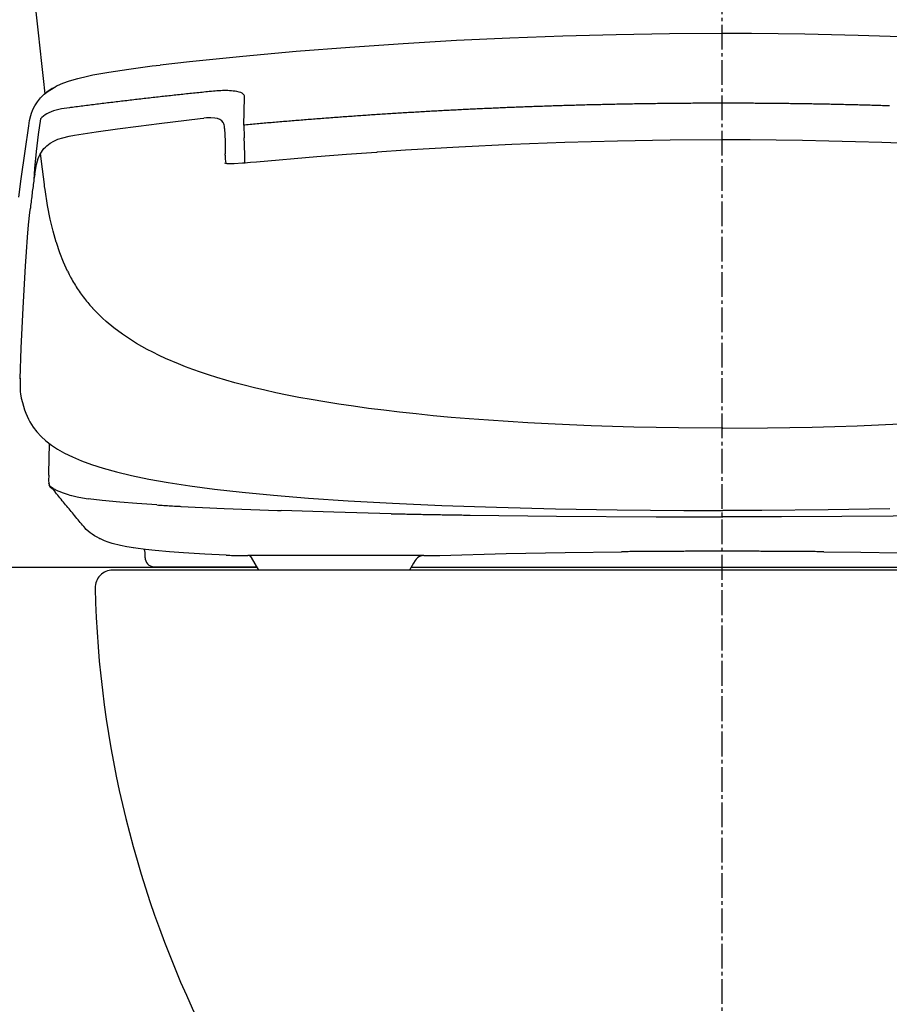
# Model space of a CAD drawing. Extents: x 0 to 1999, y 11 to 2839.
# Drawn here: x 1409 to 1655, y 794 to 1073 of the extents above; entities that cross this region are included whole.
import ezdxf

# ---------------------------------------------------------------- set-up
doc = ezdxf.new("R2010")
doc.units = 0
doc.linetypes.add('EXLTYPE3', pattern=[10, 7, -1, 1, -1])
doc.layers.add('便器', color=7, linetype='CONTINUOUS')
doc.layers.add('便座', color=7, linetype='CONTINUOUS')

msp = doc.modelspace()

# ---------------------------------------------------------------- linework, layer by layer
at = {"layer": '便器', "color": 6, "linetype": 'EXLTYPE3'}
msp.add_line((1608, 494.291), (1608, 1449), dxfattribs=at)
at = {"layer": '便器', "color": 2, "linetype": 'CONTINUOUS'}
msp.add_line((1780.452, 917), (1435.5, 917), dxfattribs=at)
for centre, radius, start, end in [((3900.499, 1331.909), 2500, 180.081433, 186.434596), ((1435.5, 912), 5, 90, 181.30628), ((1730.423, 918.725), 300, 181.30628, 231.33657), ((1730.423, 918.725), 300, 181.30628, 231.33657)]:
    msp.add_arc(centre, radius, start, end, dxfattribs=at)
at = {"layer": '便座', "color": 6, "linetype": 'CONTINUOUS'}
for p, q in [((1399.64, 917.783), (1476.36, 917.783)), ((1519.975, 917.783), (1696.37, 917.783))]:
    msp.add_line(p, q, dxfattribs=at)
at = {"layer": '便座', "color": 6, "linetype": 'CONTINUOUS', "flags": 128}
for points in [[(1608.173, 1068.807), (1593.102, 1068.729), (1578.031, 1068.49), (1562.947, 1068.087), (1547.862, 1067.53), (1532.77, 1066.81), (1517.671, 1065.928), (1502.565, 1064.884), (1487.459, 1063.685), (1472.339, 1062.323), (1457.219, 1060.799), (1448.95, 1059.896)], [(1767.396, 1059.896), (1752.268, 1061.505), (1737.148, 1062.958), (1722.028, 1064.249), (1706.915, 1065.378), (1691.809, 1066.345), (1676.703, 1067.156), (1661.612, 1067.805), (1646.52, 1068.292), (1631.442, 1068.617), (1616.364, 1068.786), (1608.173, 1068.807)], [(1429.865, 1057.081), (1434.394, 1057.899), (1440.025, 1058.767), (1446.636, 1059.628), (1448.943, 1059.896)], [(1419.811, 1054.061), (1421.398, 1054.766), (1423.289, 1055.451), (1425.582, 1056.114), (1428.376, 1056.777), (1429.865, 1057.081)], [(1411.697, 1042.716), (1411.958, 1044.169), (1412.304, 1045.608), (1412.529, 1046.314), (1412.79, 1047.005), (1413.094, 1047.683), (1413.432, 1048.339), (1414.18, 1049.51), (1415.069, 1050.604), (1416.092, 1051.613), (1417.257, 1052.544), (1418.583, 1053.398), (1419.804, 1054.061)], [(1418.788, 1053.475), (1418.35, 1053.228), (1417.941, 1052.988)], [(1418.788, 1053.475), (1418.865, 1053.518)], [(1418.865, 1053.518), (1419.154, 1053.666)], [(1417.941, 1052.988), (1416.939, 1052.304), (1416.128, 1051.613)], [(1462.807, 1052.375), (1462.306, 1052.325), (1461.812, 1052.276), (1461.311, 1052.219), (1460.818, 1052.17), (1460.317, 1052.121), (1459.823, 1052.071), (1459.322, 1052.015), (1458.828, 1051.965), (1458.327, 1051.916), (1457.833, 1051.86), (1457.339, 1051.81), (1456.838, 1051.754), (1456.344, 1051.704), (1455.843, 1051.648), (1455.349, 1051.599), (1454.848, 1051.542), (1454.355, 1051.493), (1453.854, 1051.436), (1453.36, 1051.38), (1452.859, 1051.33), (1452.365, 1051.274), (1451.864, 1051.218), (1451.37, 1051.168), (1450.876, 1051.112), (1450.375, 1051.055), (1449.881, 1051.006), (1449.38, 1050.949), (1448.887, 1050.893), (1448.386, 1050.837), (1447.892, 1050.78), (1447.398, 1050.724), (1446.897, 1050.667), (1446.403, 1050.611), (1445.902, 1050.554), (1445.408, 1050.498), (1444.907, 1050.441), (1444.413, 1050.385), (1443.919, 1050.329), (1443.419, 1050.272), (1442.925, 1050.216), (1442.424, 1050.159), (1441.93, 1050.103), (1441.436, 1050.039), (1440.935, 1049.983), (1440.441, 1049.926), (1439.947, 1049.87), (1439.446, 1049.806), (1438.952, 1049.75), (1438.451, 1049.694), (1437.958, 1049.63), (1437.464, 1049.574), (1436.963, 1049.517), (1436.469, 1049.454), (1435.975, 1049.397), (1435.474, 1049.334), (1434.98, 1049.277), (1434.479, 1049.214), (1433.985, 1049.157), (1433.491, 1049.094), (1432.99, 1049.03), (1432.497, 1048.974), (1432.003, 1048.91), (1431.502, 1048.854), (1431.008, 1048.79), (1430.514, 1048.727), (1430.013, 1048.663), (1429.519, 1048.607), (1429.025, 1048.543), (1428.531, 1048.48), (1428.03, 1048.416), (1427.536, 1048.353), (1427.043, 1048.289), (1426.542, 1048.226), (1426.048, 1048.162), (1425.554, 1048.099), (1425.053, 1048.035), (1424.559, 1047.972), (1424.065, 1047.908), (1423.571, 1047.845), (1423.296, 1047.81)], [(1464.98, 1052.572), (1464.479, 1052.53), (1463.985, 1052.488), (1463.484, 1052.445), (1462.991, 1052.396), (1462.807, 1052.375)], [(1464.98, 1052.572), (1464.479, 1052.53), (1463.985, 1052.488), (1463.484, 1052.445), (1462.991, 1052.396), (1462.807, 1052.375)], [(1467.097, 1052.664), (1466.603, 1052.65), (1466.102, 1052.636), (1465.601, 1052.615), (1465.1, 1052.579), (1464.98, 1052.572)], [(1467.097, 1052.664), (1466.603, 1052.65), (1466.102, 1052.636), (1465.601, 1052.615), (1465.1, 1052.579), (1464.98, 1052.572)], [(1468.099, 1052.65), (1467.598, 1052.664), (1467.097, 1052.664)], [(1468.099, 1052.65), (1467.598, 1052.664), (1467.097, 1052.664)], [(1469.023, 1052.607), (1468.529, 1052.636), (1468.099, 1052.65)], [(1469.023, 1052.607), (1468.529, 1052.636), (1468.099, 1052.65)], [(1470.604, 1052.403), (1470.11, 1052.488), (1469.616, 1052.551), (1469.122, 1052.6), (1469.023, 1052.607)], [(1470.604, 1052.403), (1470.11, 1052.488), (1469.616, 1052.551), (1469.122, 1052.6), (1469.023, 1052.607)], [(1471.747, 1052.092), (1471.239, 1052.255), (1470.604, 1052.403)], [(1471.747, 1052.092), (1471.239, 1052.255), (1470.604, 1052.403)], [(1472.445, 1051.69), (1472.156, 1051.895), (1471.747, 1052.092)], [(1472.445, 1051.69), (1472.156, 1051.895), (1471.747, 1052.092)], [(1472.791, 1050.738), (1472.748, 1051.225), (1472.678, 1051.408), (1472.445, 1051.69)], [(1472.791, 1050.738), (1472.748, 1051.225), (1472.678, 1051.408), (1472.445, 1051.69)], [(1472.636, 1042.899), (1472.791, 1050.738)], [(1472.636, 1042.899), (1472.791, 1050.738)], [(1423.296, 1047.81), (1420.947, 1047.471), (1419.811, 1047.231), (1418.717, 1046.914), (1418.061, 1046.674), (1417.433, 1046.399), (1416.876, 1046.109), (1416.346, 1045.785), (1415.874, 1045.439), (1415.422, 1045.065), (1415.049, 1044.71)], [(1608.173, 1049.087), (1607.672, 1049.087), (1607.171, 1049.087), (1606.67, 1049.087), (1606.176, 1049.087), (1605.675, 1049.087), (1605.174, 1049.087), (1604.673, 1049.087), (1604.172, 1049.087), (1603.671, 1049.08), (1603.17, 1049.08), (1602.669, 1049.08), (1602.176, 1049.08), (1601.675, 1049.073), (1601.174, 1049.073), (1600.673, 1049.073), (1600.172, 1049.066), (1599.671, 1049.066), (1599.17, 1049.059), (1598.676, 1049.059), (1598.175, 1049.059), (1597.674, 1049.051), (1597.173, 1049.051), (1596.672, 1049.044), (1596.171, 1049.037), (1595.67, 1049.037), (1595.176, 1049.03), (1594.676, 1049.03), (1594.175, 1049.023), (1593.674, 1049.016), (1593.173, 1049.016), (1592.672, 1049.009), (1592.171, 1049.002), (1591.67, 1048.995), (1591.176, 1048.988), (1590.675, 1048.988), (1590.174, 1048.981), (1589.673, 1048.974), (1589.172, 1048.967), (1588.671, 1048.96), (1588.17, 1048.953), (1587.676, 1048.946), (1587.175, 1048.939), (1586.675, 1048.932), (1586.174, 1048.924), (1585.673, 1048.917), (1585.172, 1048.91), (1584.671, 1048.903), (1584.177, 1048.896), (1583.676, 1048.889), (1583.175, 1048.875), (1582.674, 1048.868), (1582.173, 1048.861), (1581.672, 1048.854), (1581.171, 1048.84), (1580.677, 1048.833), (1580.176, 1048.826), (1579.675, 1048.819), (1579.174, 1048.805), (1578.673, 1048.797), (1578.173, 1048.783), (1577.679, 1048.776), (1577.178, 1048.762), (1576.677, 1048.755), (1576.176, 1048.741), (1575.675, 1048.734), (1575.174, 1048.72), (1574.673, 1048.713), (1574.179, 1048.699), (1573.678, 1048.685), (1573.177, 1048.678), (1572.676, 1048.663), (1572.175, 1048.649), (1571.674, 1048.642), (1571.173, 1048.628), (1570.68, 1048.614), (1570.179, 1048.6), (1569.678, 1048.593), (1569.177, 1048.579), (1568.676, 1048.565), (1568.175, 1048.551), (1567.681, 1048.536), (1567.18, 1048.522), (1566.679, 1048.508), (1566.178, 1048.494), (1565.677, 1048.48), (1565.176, 1048.466), (1564.682, 1048.452), (1564.181, 1048.438), (1563.68, 1048.424), (1563.18, 1048.409), (1562.679, 1048.395), (1562.178, 1048.374), (1561.684, 1048.36), (1561.183, 1048.346), (1560.682, 1048.332), (1560.181, 1048.311), (1559.68, 1048.297), (1559.179, 1048.282), (1558.685, 1048.261), (1558.184, 1048.247), (1557.683, 1048.233), (1557.182, 1048.212), (1556.681, 1048.198), (1556.18, 1048.177), (1555.687, 1048.162), (1555.186, 1048.141), (1554.685, 1048.127), (1554.184, 1048.106), (1553.683, 1048.092), (1553.189, 1048.071), (1552.688, 1048.05), (1552.187, 1048.035), (1551.686, 1048.014), (1551.185, 1047.993), (1550.684, 1047.979), (1550.19, 1047.958), (1549.689, 1047.937), (1549.188, 1047.916), (1548.687, 1047.894), (1548.186, 1047.88), (1547.693, 1047.859), (1547.192, 1047.838), (1546.691, 1047.817), (1546.19, 1047.796), (1545.689, 1047.774), (1545.195, 1047.753), (1544.694, 1047.732), (1544.193, 1047.711), (1543.692, 1047.69), (1543.191, 1047.669), (1542.697, 1047.647), (1542.196, 1047.626), (1541.695, 1047.598), (1541.194, 1047.577), (1540.693, 1047.556), (1540.2, 1047.535), (1539.699, 1047.513), (1539.198, 1047.485), (1538.697, 1047.464), (1538.196, 1047.443), (1537.702, 1047.415), (1537.201, 1047.393), (1536.7, 1047.372), (1536.199, 1047.344), (1535.698, 1047.323), (1535.204, 1047.295), (1534.703, 1047.273), (1534.202, 1047.245), (1533.701, 1047.224), (1533.208, 1047.196), (1532.707, 1047.175), (1532.206, 1047.146), (1531.705, 1047.118), (1531.211, 1047.097), (1530.71, 1047.069), (1530.209, 1047.041), (1529.708, 1047.019), (1529.207, 1046.991), (1528.713, 1046.963), (1528.212, 1046.935), (1527.711, 1046.907), (1527.21, 1046.885), (1526.716, 1046.857), (1526.215, 1046.829), (1525.715, 1046.801), (1525.214, 1046.773), (1524.72, 1046.744), (1524.219, 1046.716), (1523.718, 1046.688), (1523.217, 1046.66), (1522.723, 1046.631), (1522.222, 1046.603), (1521.721, 1046.575), (1521.22, 1046.547), (1520.726, 1046.511), (1520.225, 1046.483), (1519.724, 1046.455), (1519.223, 1046.427), (1518.73, 1046.399), (1518.229, 1046.363), (1517.728, 1046.335), (1517.227, 1046.307), (1516.733, 1046.272), (1516.232, 1046.243), (1515.731, 1046.215), (1515.237, 1046.18), (1514.736, 1046.152), (1514.235, 1046.116), (1513.734, 1046.088), (1513.24, 1046.053), (1512.739, 1046.025), (1512.238, 1045.989), (1511.737, 1045.961), (1511.244, 1045.926), (1510.743, 1045.891), (1510.242, 1045.862), (1509.748, 1045.827), (1509.247, 1045.792), (1508.746, 1045.764), (1508.245, 1045.728), (1507.751, 1045.693), (1507.25, 1045.658), (1506.749, 1045.622), (1506.255, 1045.594), (1505.754, 1045.559), (1505.253, 1045.524), (1504.759, 1045.488), (1504.259, 1045.453), (1503.758, 1045.418), (1503.264, 1045.383), (1502.763, 1045.347), (1502.262, 1045.312), (1501.761, 1045.277), (1501.267, 1045.241), (1500.766, 1045.206), (1500.265, 1045.171), (1499.771, 1045.129), (1499.27, 1045.093), (1498.769, 1045.058), (1498.275, 1045.023), (1497.775, 1044.987), (1497.274, 1044.945), (1496.78, 1044.91), (1496.279, 1044.875), (1495.778, 1044.832), (1495.284, 1044.797), (1494.783, 1044.762), (1494.282, 1044.719), (1493.788, 1044.684), (1493.287, 1044.642), (1492.786, 1044.606), (1492.292, 1044.564), (1491.791, 1044.529), (1491.29, 1044.487), (1490.797, 1044.451), (1490.296, 1044.409), (1489.802, 1044.367), (1489.301, 1044.331), (1488.8, 1044.289), (1488.306, 1044.247), (1487.805, 1044.211), (1487.304, 1044.169), (1486.81, 1044.127), (1486.309, 1044.084), (1485.808, 1044.049), (1485.314, 1044.007), (1484.814, 1043.964), (1484.32, 1043.922), (1483.819, 1043.88), (1483.318, 1043.837), (1482.824, 1043.795), (1482.323, 1043.753), (1481.822, 1043.71), (1481.328, 1043.668), (1480.827, 1043.626), (1480.333, 1043.583), (1479.832, 1043.541), (1479.331, 1043.499), (1478.837, 1043.456), (1478.336, 1043.407), (1477.843, 1043.365), (1477.342, 1043.322), (1476.848, 1043.28), (1476.347, 1043.238), (1475.846, 1043.188), (1475.352, 1043.146), (1474.851, 1043.104), (1474.357, 1043.054), (1473.856, 1043.012), (1473.355, 1042.963), (1472.861, 1042.92), (1472.636, 1042.899)], [(1608.173, 1049.087), (1607.672, 1049.087), (1607.171, 1049.087), (1606.67, 1049.087), (1606.176, 1049.087), (1605.675, 1049.087), (1605.174, 1049.087), (1604.673, 1049.087), (1604.172, 1049.087), (1603.671, 1049.08), (1603.17, 1049.08), (1602.669, 1049.08), (1602.176, 1049.08), (1601.675, 1049.073), (1601.174, 1049.073), (1600.673, 1049.073), (1600.172, 1049.066), (1599.671, 1049.066), (1599.17, 1049.059), (1598.676, 1049.059), (1598.175, 1049.059), (1597.674, 1049.051), (1597.173, 1049.051), (1596.672, 1049.044), (1596.171, 1049.037), (1595.67, 1049.037), (1595.176, 1049.03), (1594.676, 1049.03), (1594.175, 1049.023), (1593.674, 1049.016), (1593.173, 1049.016), (1592.672, 1049.009), (1592.171, 1049.002), (1591.67, 1048.995), (1591.176, 1048.988), (1590.675, 1048.988), (1590.174, 1048.981), (1589.673, 1048.974), (1589.172, 1048.967), (1588.671, 1048.96), (1588.17, 1048.953), (1587.676, 1048.946), (1587.175, 1048.939), (1586.675, 1048.932), (1586.174, 1048.924), (1585.673, 1048.917), (1585.172, 1048.91), (1584.671, 1048.903), (1584.177, 1048.896), (1583.676, 1048.889), (1583.175, 1048.875), (1582.674, 1048.868), (1582.173, 1048.861), (1581.672, 1048.854), (1581.171, 1048.84), (1580.677, 1048.833), (1580.176, 1048.826), (1579.675, 1048.819), (1579.174, 1048.805), (1578.673, 1048.797), (1578.173, 1048.783), (1577.679, 1048.776), (1577.178, 1048.762), (1576.677, 1048.755), (1576.176, 1048.741), (1575.675, 1048.734), (1575.174, 1048.72), (1574.673, 1048.713), (1574.179, 1048.699), (1573.678, 1048.685), (1573.177, 1048.678), (1572.676, 1048.663), (1572.175, 1048.649), (1571.674, 1048.642), (1571.173, 1048.628), (1570.68, 1048.614), (1570.179, 1048.6), (1569.678, 1048.593), (1569.177, 1048.579), (1568.676, 1048.565), (1568.175, 1048.551), (1567.681, 1048.536), (1567.18, 1048.522), (1566.679, 1048.508), (1566.178, 1048.494), (1565.677, 1048.48), (1565.176, 1048.466), (1564.682, 1048.452), (1564.181, 1048.438), (1563.68, 1048.424), (1563.18, 1048.409), (1562.679, 1048.395), (1562.178, 1048.374), (1561.684, 1048.36), (1561.183, 1048.346), (1560.682, 1048.332), (1560.181, 1048.311), (1559.68, 1048.297), (1559.179, 1048.282), (1558.685, 1048.261), (1558.184, 1048.247), (1557.683, 1048.233), (1557.182, 1048.212), (1556.681, 1048.198), (1556.18, 1048.177), (1555.687, 1048.162), (1555.186, 1048.141), (1554.685, 1048.127), (1554.184, 1048.106), (1553.683, 1048.092), (1553.189, 1048.071), (1552.688, 1048.05), (1552.187, 1048.035), (1551.686, 1048.014), (1551.185, 1047.993), (1550.684, 1047.979), (1550.19, 1047.958), (1549.689, 1047.937), (1549.188, 1047.916), (1548.687, 1047.894), (1548.186, 1047.88), (1547.693, 1047.859), (1547.192, 1047.838), (1546.691, 1047.817), (1546.19, 1047.796), (1545.689, 1047.774), (1545.195, 1047.753), (1544.694, 1047.732), (1544.193, 1047.711), (1543.692, 1047.69), (1543.191, 1047.669), (1542.697, 1047.647), (1542.196, 1047.626), (1541.695, 1047.598), (1541.194, 1047.577), (1540.693, 1047.556), (1540.2, 1047.535), (1539.699, 1047.513), (1539.198, 1047.485), (1538.697, 1047.464), (1538.196, 1047.443), (1537.702, 1047.415), (1537.201, 1047.393), (1536.7, 1047.372), (1536.199, 1047.344), (1535.698, 1047.323), (1535.204, 1047.295), (1534.703, 1047.273), (1534.202, 1047.245), (1533.701, 1047.224), (1533.208, 1047.196), (1532.707, 1047.175), (1532.206, 1047.146), (1531.705, 1047.118), (1531.211, 1047.097), (1530.71, 1047.069), (1530.209, 1047.041), (1529.708, 1047.019), (1529.207, 1046.991), (1528.713, 1046.963), (1528.212, 1046.935), (1527.711, 1046.907), (1527.21, 1046.885), (1526.716, 1046.857), (1526.215, 1046.829), (1525.715, 1046.801), (1525.214, 1046.773), (1524.72, 1046.744), (1524.219, 1046.716), (1523.718, 1046.688), (1523.217, 1046.66), (1522.723, 1046.631), (1522.222, 1046.603), (1521.721, 1046.575), (1521.22, 1046.547), (1520.726, 1046.511), (1520.225, 1046.483), (1519.724, 1046.455), (1519.223, 1046.427), (1518.73, 1046.399), (1518.229, 1046.363), (1517.728, 1046.335), (1517.227, 1046.307), (1516.733, 1046.272), (1516.232, 1046.243), (1515.731, 1046.215), (1515.237, 1046.18), (1514.736, 1046.152), (1514.235, 1046.116), (1513.734, 1046.088), (1513.24, 1046.053), (1512.739, 1046.025), (1512.238, 1045.989), (1511.737, 1045.961), (1511.244, 1045.926), (1510.743, 1045.891), (1510.242, 1045.862), (1509.748, 1045.827), (1509.247, 1045.792), (1508.746, 1045.764), (1508.245, 1045.728), (1507.751, 1045.693), (1507.25, 1045.658), (1506.749, 1045.622), (1506.255, 1045.594), (1505.754, 1045.559), (1505.253, 1045.524), (1504.759, 1045.488), (1504.259, 1045.453), (1503.758, 1045.418), (1503.264, 1045.383), (1502.763, 1045.347), (1502.262, 1045.312), (1501.761, 1045.277), (1501.267, 1045.241), (1500.766, 1045.206), (1500.265, 1045.171), (1499.771, 1045.129), (1499.27, 1045.093), (1498.769, 1045.058), (1498.275, 1045.023), (1497.775, 1044.987), (1497.274, 1044.945), (1496.78, 1044.91), (1496.279, 1044.875), (1495.778, 1044.832), (1495.284, 1044.797), (1494.783, 1044.762), (1494.282, 1044.719), (1493.788, 1044.684), (1493.287, 1044.642), (1492.786, 1044.606), (1492.292, 1044.564), (1491.791, 1044.529), (1491.29, 1044.487), (1490.797, 1044.451), (1490.296, 1044.409), (1489.802, 1044.367), (1489.301, 1044.331), (1488.8, 1044.289), (1488.306, 1044.247), (1487.805, 1044.211), (1487.304, 1044.169), (1486.81, 1044.127), (1486.309, 1044.084), (1485.808, 1044.049), (1485.314, 1044.007), (1484.814, 1043.964), (1484.32, 1043.922), (1483.819, 1043.88), (1483.318, 1043.837), (1482.824, 1043.795), (1482.323, 1043.753), (1481.822, 1043.71), (1481.328, 1043.668), (1480.827, 1043.626), (1480.333, 1043.583), (1479.832, 1043.541), (1479.331, 1043.499), (1478.837, 1043.456), (1478.336, 1043.407), (1477.843, 1043.365), (1477.342, 1043.322), (1476.848, 1043.28), (1476.347, 1043.238), (1475.846, 1043.188), (1475.352, 1043.146), (1474.851, 1043.104), (1474.357, 1043.054), (1473.856, 1043.012), (1473.355, 1042.963), (1472.861, 1042.92), (1472.636, 1042.899)], [(1655.389, 1048.339), (1654.888, 1048.353), (1654.394, 1048.367), (1653.893, 1048.388), (1653.392, 1048.402), (1652.891, 1048.416), (1652.39, 1048.431), (1651.889, 1048.445), (1651.395, 1048.459), (1650.894, 1048.473), (1650.393, 1048.487), (1649.892, 1048.501), (1649.391, 1048.515), (1648.89, 1048.529), (1648.397, 1048.543), (1647.896, 1048.558), (1647.395, 1048.572), (1646.894, 1048.586), (1646.393, 1048.6), (1645.892, 1048.607), (1645.391, 1048.621), (1644.897, 1048.635), (1644.396, 1048.649), (1643.895, 1048.656), (1643.394, 1048.67), (1642.893, 1048.685), (1642.392, 1048.692), (1641.898, 1048.706), (1641.397, 1048.72), (1640.896, 1048.727), (1640.396, 1048.741), (1639.895, 1048.748), (1639.394, 1048.762), (1638.893, 1048.769), (1638.399, 1048.783), (1637.898, 1048.79), (1637.397, 1048.797), (1636.896, 1048.812), (1636.395, 1048.819), (1635.894, 1048.833), (1635.4, 1048.84), (1634.899, 1048.847), (1634.398, 1048.854), (1633.897, 1048.868), (1633.396, 1048.875), (1632.896, 1048.882), (1632.395, 1048.889), (1631.901, 1048.896), (1631.4, 1048.91), (1630.899, 1048.917), (1630.398, 1048.924), (1629.897, 1048.932), (1629.396, 1048.939), (1628.895, 1048.946), (1628.401, 1048.953), (1627.9, 1048.96), (1627.399, 1048.967), (1626.898, 1048.974), (1626.397, 1048.974), (1625.896, 1048.981), (1625.395, 1048.988), (1624.894, 1048.995), (1624.401, 1049.002), (1623.9, 1049.002), (1623.399, 1049.009), (1622.898, 1049.016), (1622.397, 1049.023), (1621.896, 1049.023), (1621.395, 1049.03), (1620.901, 1049.037), (1620.4, 1049.037), (1619.899, 1049.044), (1619.398, 1049.044), (1618.897, 1049.051), (1618.396, 1049.051), (1617.895, 1049.059), (1617.401, 1049.059), (1616.901, 1049.066), (1616.4, 1049.066), (1615.899, 1049.066), (1615.398, 1049.073), (1614.897, 1049.073), (1614.396, 1049.073), (1613.895, 1049.08), (1613.401, 1049.08), (1612.9, 1049.08), (1612.399, 1049.08), (1611.898, 1049.087), (1611.397, 1049.087), (1610.896, 1049.087), (1610.395, 1049.087), (1609.901, 1049.087), (1609.4, 1049.087), (1608.9, 1049.087), (1608.399, 1049.087), (1608.173, 1049.087)], [(1655.389, 1048.339), (1654.888, 1048.353), (1654.394, 1048.367), (1653.893, 1048.388), (1653.392, 1048.402), (1652.891, 1048.416), (1652.39, 1048.431), (1651.889, 1048.445), (1651.395, 1048.459), (1650.894, 1048.473), (1650.393, 1048.487), (1649.892, 1048.501), (1649.391, 1048.515), (1648.89, 1048.529), (1648.397, 1048.543), (1647.896, 1048.558), (1647.395, 1048.572), (1646.894, 1048.586), (1646.393, 1048.6), (1645.892, 1048.607), (1645.391, 1048.621), (1644.897, 1048.635), (1644.396, 1048.649), (1643.895, 1048.656), (1643.394, 1048.67), (1642.893, 1048.685), (1642.392, 1048.692), (1641.898, 1048.706), (1641.397, 1048.72), (1640.896, 1048.727), (1640.396, 1048.741), (1639.895, 1048.748), (1639.394, 1048.762), (1638.893, 1048.769), (1638.399, 1048.783), (1637.898, 1048.79), (1637.397, 1048.797), (1636.896, 1048.812), (1636.395, 1048.819), (1635.894, 1048.833), (1635.4, 1048.84), (1634.899, 1048.847), (1634.398, 1048.854), (1633.897, 1048.868), (1633.396, 1048.875), (1632.896, 1048.882), (1632.395, 1048.889), (1631.901, 1048.896), (1631.4, 1048.91), (1630.899, 1048.917), (1630.398, 1048.924), (1629.897, 1048.932), (1629.396, 1048.939), (1628.895, 1048.946), (1628.401, 1048.953), (1627.9, 1048.96), (1627.399, 1048.967), (1626.898, 1048.974), (1626.397, 1048.974), (1625.896, 1048.981), (1625.395, 1048.988), (1624.894, 1048.995), (1624.401, 1049.002), (1623.9, 1049.002), (1623.399, 1049.009), (1622.898, 1049.016), (1622.397, 1049.023), (1621.896, 1049.023), (1621.395, 1049.03), (1620.901, 1049.037), (1620.4, 1049.037), (1619.899, 1049.044), (1619.398, 1049.044), (1618.897, 1049.051), (1618.396, 1049.051), (1617.895, 1049.059), (1617.401, 1049.059), (1616.901, 1049.066), (1616.4, 1049.066), (1615.899, 1049.066), (1615.398, 1049.073), (1614.897, 1049.073), (1614.396, 1049.073), (1613.895, 1049.08), (1613.401, 1049.08), (1612.9, 1049.08), (1612.399, 1049.08), (1611.898, 1049.087), (1611.397, 1049.087), (1610.896, 1049.087), (1610.395, 1049.087), (1609.901, 1049.087), (1609.4, 1049.087), (1608.9, 1049.087), (1608.399, 1049.087), (1608.173, 1049.087)], [(1415.049, 1044.71), (1414.357, 1040.232), (1413.778, 1035.42), (1413.355, 1030.594), (1413.171, 1027.461)], [(1424.693, 1040.063), (1430.782, 1040.973), (1436.871, 1041.841), (1442.755, 1042.638), (1448.647, 1043.4), (1460.225, 1044.769), (1461.311, 1044.889)], [(1467.076, 1042.984), (1466.942, 1043.308), (1466.765, 1043.612), (1466.342, 1044.084), (1465.806, 1044.458), (1465.157, 1044.726), (1464.352, 1044.903), (1463.308, 1044.987), (1461.996, 1044.945), (1461.311, 1044.889)], [(1411.69, 1042.73), (1410.568, 1035.505), (1409.503, 1027.744), (1408.853, 1022.48)], [(1467.153, 1042.56), (1467.076, 1042.977)], [(1467.153, 1041.982), (1467.153, 1042.546)], [(1467.153, 1041.982), (1467.28, 1038.355), (1467.309, 1034.729)], [(1472.636, 1042.899), (1472.629, 1042.398), (1472.636, 1041.897), (1472.643, 1041.403), (1472.657, 1040.966)], [(1413.404, 1029.035), (1413.672, 1030.644), (1413.891, 1031.723), (1414.18, 1032.781), (1414.42, 1033.459), (1414.695, 1034.122), (1414.985, 1034.7), (1415.309, 1035.258), (1415.648, 1035.759), (1416.022, 1036.239), (1416.41, 1036.662), (1416.826, 1037.064), (1417.736, 1037.763), (1418.773, 1038.369), (1419.98, 1038.891), (1421.384, 1039.343), (1423.127, 1039.752), (1424.693, 1040.056)], [(1472.657, 1040.966), (1472.671, 1040.472), (1472.692, 1039.971), (1472.706, 1039.47), (1472.713, 1039.329)], [(1472.791, 1037.149), (1472.777, 1037.65), (1472.763, 1038.151), (1472.741, 1038.652), (1472.72, 1039.145), (1472.713, 1039.329)], [(1472.854, 1034.51), (1472.847, 1035.011), (1472.84, 1035.512), (1472.826, 1036.013), (1472.812, 1036.514), (1472.798, 1037.015), (1472.791, 1037.149)], [(1608.173, 1038.715), (1593.328, 1038.637), (1578.434, 1038.391), (1563.483, 1037.988), (1548.49, 1037.424), (1533.44, 1036.697), (1518.356, 1035.808), (1510.376, 1035.272)], [(1705.97, 1035.272), (1698.406, 1035.78), (1690.85, 1036.246), (1683.307, 1036.676), (1675.765, 1037.057), (1668.244, 1037.403), (1660.73, 1037.713), (1653.223, 1037.974), (1645.737, 1038.2), (1638.258, 1038.383), (1630.793, 1038.532), (1623.342, 1038.63), (1615.899, 1038.694), (1608.173, 1038.715)], [(1416.149, 1026.135), (1415.584, 1030.481), (1415.083, 1034.884)], [(1467.309, 1034.418), (1467.309, 1034.743)], [(1467.309, 1034.418), (1467.351, 1033.268), (1467.541, 1032.125)], [(1472.875, 1032.238), (1472.868, 1032.739), (1472.868, 1033.233), (1472.861, 1033.734), (1472.861, 1034.235), (1472.854, 1034.51)], [(1476.184, 1032.534), (1493.273, 1033.981), (1501.712, 1034.637), (1510.15, 1035.258), (1510.376, 1035.272)], [(1467.111, 1032.266), (1467.45, 1032.146), (1467.802, 1032.069), (1468.536, 1032.012), (1469.891, 1032.033), (1472.24, 1032.189), (1472.833, 1032.231)], [(1472.833, 1032.231), (1474.512, 1032.379), (1476.184, 1032.534)], [(1472.875, 1032.005), (1472.854, 1032.16), (1472.847, 1032.217), (1472.833, 1032.231)], [(1413.411, 1029.028), (1413.334, 1028.534), (1413.263, 1028.04), (1413.193, 1027.546), (1413.122, 1027.052), (1413.058, 1026.558), (1412.988, 1026.057), (1412.924, 1025.564), (1412.854, 1025.07), (1412.79, 1024.576), (1412.727, 1024.075), (1412.663, 1023.581), (1412.6, 1023.087), (1412.543, 1022.586), (1412.48, 1022.092), (1412.423, 1021.598), (1412.36, 1021.097), (1412.304, 1020.603), (1412.247, 1020.11), (1412.191, 1019.609), (1412.169, 1019.397)], [(1413.432, 1029.042), (1413.404, 1029.035)], [(1416.219, 1025.564), (1416.142, 1026.114)], [(1419.493, 1009.773), (1418.625, 1012.871), (1417.821, 1016.293), (1417.066, 1020.194), (1416.346, 1024.675), (1416.219, 1025.564)], [(1410.772, 1002.972), (1411.048, 1007.085), (1411.365, 1011.191), (1411.676, 1014.677), (1412.035, 1018.162), (1412.169, 1019.39)], [(1412.169, 1019.39), (1412.169, 1019.397)], [(1422.696, 1001.561), (1421.546, 1004.086), (1420.488, 1006.782), (1419.528, 1009.66), (1419.493, 1009.773)], [(1409.291, 971.151), (1409.587, 979.745), (1410.116, 991.217), (1410.772, 1002.979)], [(1422.696, 1001.561), (1422.922, 1001.116), (1423.148, 1000.672), (1423.381, 1000.227), (1423.416, 1000.156)], [(1423.416, 1000.156), (1423.656, 999.719), (1423.896, 999.282), (1424.143, 998.844), (1424.397, 998.414), (1424.651, 997.983), (1424.912, 997.56), (1425.18, 997.137), (1425.448, 996.713), (1425.723, 996.297), (1426.005, 995.881), (1426.288, 995.472), (1426.577, 995.062), (1426.866, 994.674)], [(1426.866, 994.674), (1427.162, 994.272), (1427.466, 993.877), (1427.776, 993.482), (1428.087, 993.094), (1428.404, 992.706), (1428.722, 992.325), (1429.053, 991.944), (1429.082, 991.909)], [(1429.082, 991.909), (1429.413, 991.535), (1429.745, 991.161), (1429.787, 991.118)], [(1430.098, 990.773), (1429.787, 991.111)], [(1608.173, 957.167), (1595.684, 957.238), (1582.984, 957.47), (1570.976, 957.83), (1564.788, 958.077), (1558.763, 958.352), (1553.027, 958.663), (1547.396, 959.001), (1541.879, 959.382), (1536.439, 959.792), (1531.267, 960.222), (1526.187, 960.688), (1521.389, 961.167), (1516.683, 961.683), (1512.217, 962.205), (1507.892, 962.762), (1503.616, 963.348), (1499.461, 963.961), (1495.51, 964.589), (1491.693, 965.239), (1488.221, 965.874), (1484.863, 966.53), (1481.674, 967.193), (1478.576, 967.877), (1475.606, 968.576), (1472.741, 969.295), (1470.06, 970.008), (1467.471, 970.735), (1464.994, 971.476), (1462.61, 972.231), (1460.352, 972.986), (1458.186, 973.755), (1456.104, 974.531), (1454.101, 975.321), (1450.411, 976.908), (1448.626, 977.734), (1446.848, 978.616), (1445.246, 979.448), (1443.708, 980.295), (1442.233, 981.149), (1440.829, 982.01), (1438.219, 983.745), (1435.806, 985.537), (1433.597, 987.372), (1432.56, 988.31), (1431.551, 989.277), (1430.098, 990.773)], [(1409.291, 971.144), (1409.248, 968.999), (1409.255, 967.934), (1409.284, 967.398), (1409.361, 966.868)], [(1409.305, 971.335), (1409.291, 971.151)], [(1409.291, 971.144), (1409.291, 971.151)], [(1409.361, 966.868), (1409.601, 965.62), (1409.898, 964.378), (1410.187, 963.355), (1410.511, 962.346), (1410.85, 961.443), (1411.231, 960.554), (1411.626, 959.728), (1412.057, 958.924), (1412.501, 958.183), (1412.988, 957.456), (1414.039, 956.087), (1415.232, 954.803), (1416.593, 953.562), (1418.124, 952.383), (1419.853, 951.233), (1421.821, 950.118), (1424.065, 949.018), (1426.619, 947.938), (1429.512, 946.873), (1432.807, 945.829), (1436.553, 944.792), (1440.822, 943.768), (1445.662, 942.767), (1451.137, 941.786), (1457.318, 940.826), (1464.296, 939.902), (1472.156, 939.013), (1480.982, 938.166), (1490.916, 937.362), (1502.1, 936.607), (1514.644, 935.916), (1528.664, 935.295), (1544.13, 934.759), (1560.879, 934.335), (1578.314, 934.046), (1597.131, 933.898), (1608.173, 933.877)], [(1608.173, 957.167), (1620.852, 957.245), (1633.509, 957.47), (1639.873, 957.647), (1646.209, 957.858), (1652.291, 958.105), (1658.31, 958.395)], [(1417.384, 944.347), (1417.546, 952.8)], [(1417.376, 943.839), (1417.348, 942.364), (1417.369, 941.595)], [(1417.369, 941.595), (1417.376, 941.553)], [(1417.376, 943.839), (1417.384, 944.347)], [(1417.405, 941.511), (1417.376, 941.553)], [(1417.405, 941.511), (1417.567, 941.313)], [(1417.461, 941.384), (1417.461, 941.433)], [(1417.461, 941.377), (1417.475, 941.087)], [(1417.475, 941.087), (1417.489, 941.045)], [(1417.482, 941.038), (1417.475, 941.087)], [(1417.482, 941.038), (1417.56, 940.791)], [(1417.511, 941.003), (1417.489, 941.045)], [(1417.511, 941.003), (1417.68, 940.805)], [(1417.574, 940.77), (1417.567, 940.791)], [(1417.609, 940.72), (1417.574, 940.77)], [(1417.609, 940.72), (1417.814, 940.474)], [(1418.632, 940.1), (1418.089, 940.452), (1417.68, 940.805)], [(1418.879, 939.676), (1418.322, 940.036), (1417.821, 940.466)], [(1418.625, 939.824), (1418.9, 939.408), (1419.183, 939.055)], [(1418.632, 940.1), (1419.07, 939.86), (1419.091, 939.846)], [(1419.091, 939.846), (1419.543, 939.627), (1419.959, 939.436)], [(1427.261, 929.333), (1426.944, 929.714), (1426.619, 930.102), (1426.302, 930.483), (1425.984, 930.871), (1425.667, 931.252), (1425.342, 931.64), (1425.025, 932.021), (1424.707, 932.409), (1424.39, 932.797), (1424.065, 933.178), (1423.748, 933.566), (1423.43, 933.947), (1423.113, 934.335), (1422.788, 934.716), (1422.471, 935.104), (1422.153, 935.485), (1421.829, 935.873), (1421.511, 936.254), (1421.194, 936.642), (1420.869, 937.023), (1420.551, 937.411), (1420.234, 937.792), (1419.909, 938.173), (1419.592, 938.561), (1419.274, 938.942), (1419.169, 939.069)], [(1419.183, 939.055), (1419.169, 939.069)], [(1419.959, 939.436), (1420.199, 939.338)], [(1420.199, 939.338), (1421.426, 938.865), (1422.845, 938.392)], [(1422.845, 938.392), (1423.317, 938.244), (1423.797, 938.103), (1423.868, 938.082)], [(1423.868, 938.082), (1425.392, 937.722), (1427.953, 937.284), (1428.496, 937.207)], [(1437.52, 936.219), (1432.489, 936.713), (1428.496, 937.207)], [(1447.962, 935.436), (1442.346, 935.824), (1437.52, 936.219)], [(1447.962, 935.436), (1448.463, 935.408), (1448.957, 935.372), (1449.458, 935.344), (1449.959, 935.309), (1450.453, 935.281), (1450.954, 935.252), (1451.455, 935.224), (1451.956, 935.189), (1452.45, 935.161), (1452.951, 935.132), (1453.452, 935.104), (1453.953, 935.076), (1454.446, 935.048), (1454.813, 935.034)], [(1454.813, 935.034), (1467.083, 934.434), (1482.139, 933.855), (1483.127, 933.82)], [(1514.299, 932.959), (1498.071, 933.362), (1483.127, 933.82)], [(1655.466, 934.335), (1638.032, 934.046), (1619.215, 933.898), (1608.173, 933.877)], [(1514.292, 932.959), (1514.793, 932.945), (1515.293, 932.938), (1515.794, 932.924), (1516.295, 932.917), (1516.796, 932.903), (1517.297, 932.896), (1517.791, 932.882), (1518.292, 932.875), (1518.793, 932.861), (1519.294, 932.854), (1519.795, 932.839), (1520.296, 932.832), (1520.797, 932.825), (1521.291, 932.811), (1521.792, 932.804), (1522.293, 932.79), (1522.794, 932.783), (1523.294, 932.776), (1523.795, 932.762), (1524.296, 932.755), (1524.79, 932.748), (1525.291, 932.741), (1525.792, 932.727), (1526.293, 932.719), (1526.794, 932.712), (1527.295, 932.705), (1527.789, 932.691), (1528.29, 932.684), (1528.791, 932.677), (1529.292, 932.67), (1529.793, 932.663), (1530.294, 932.649), (1530.795, 932.642), (1531.288, 932.635), (1531.789, 932.628), (1532.29, 932.621), (1532.791, 932.614), (1533.292, 932.607), (1533.793, 932.6), (1534.294, 932.592), (1534.795, 932.578), (1535.289, 932.571), (1535.79, 932.564), (1536.291, 932.557), (1536.644, 932.557)], [(1536.644, 932.557), (1561.148, 932.275), (1589.299, 932.106), (1608.173, 932.077)], [(1679.702, 932.557), (1656.447, 932.282), (1641.905, 932.176), (1624.789, 932.099), (1608.173, 932.077)], [(1427.304, 929.276), (1427.261, 929.333)], [(1427.304, 929.276), (1427.621, 928.909)], [(1431.784, 925.911), (1431.043, 926.292), (1430.316, 926.708), (1429.681, 927.124), (1429.075, 927.576), (1428.524, 928.035), (1428.002, 928.521), (1427.621, 928.917)], [(1431.784, 925.911), (1431.791, 925.904)], [(1441.33, 923.279), (1439.517, 923.575), (1437.718, 923.942), (1435.34, 924.57), (1434.232, 924.923), (1433.146, 925.325), (1431.791, 925.904)], [(1467.591, 921.226), (1461.572, 921.536), (1455.561, 921.903), (1451.525, 922.193), (1447.497, 922.545), (1444.752, 922.828), (1442.014, 923.173), (1441.238, 923.286)], [(1444.674, 921.466), (1444.639, 921.967), (1444.547, 922.454), (1444.42, 922.87)], [(1528.135, 921.131), (1546.825, 921.663), (1563.532, 921.995), (1579.506, 922.193)], [(1592.89, 922.291), (1592.39, 922.291), (1591.889, 922.284), (1591.388, 922.284), (1590.887, 922.277), (1590.393, 922.277), (1589.892, 922.277), (1589.391, 922.27), (1588.89, 922.27), (1588.389, 922.263), (1587.888, 922.263), (1587.387, 922.256), (1586.886, 922.256), (1586.392, 922.249), (1585.891, 922.249), (1585.39, 922.242), (1584.889, 922.242), (1584.389, 922.235), (1583.888, 922.235), (1583.387, 922.228), (1582.893, 922.228), (1582.392, 922.221), (1581.891, 922.221), (1581.39, 922.214), (1580.889, 922.207), (1580.388, 922.207), (1579.887, 922.2), (1579.548, 922.2)], [(1608.173, 922.327), (1607.672, 922.327), (1607.171, 922.327), (1606.67, 922.327), (1606.176, 922.327), (1605.675, 922.327), (1605.174, 922.327), (1604.673, 922.327), (1604.172, 922.327), (1603.671, 922.32), (1603.17, 922.32), (1602.669, 922.32), (1602.176, 922.32), (1601.675, 922.32), (1601.174, 922.32), (1600.673, 922.32), (1600.172, 922.32), (1599.671, 922.313), (1599.17, 922.313), (1598.676, 922.313), (1598.175, 922.313), (1597.674, 922.313), (1597.173, 922.305), (1596.672, 922.305), (1596.171, 922.305), (1595.67, 922.305), (1595.169, 922.298), (1594.676, 922.298), (1594.175, 922.298), (1593.674, 922.291), (1593.173, 922.291), (1592.862, 922.291)], [(1608.173, 922.327), (1607.672, 922.327), (1607.171, 922.327), (1606.67, 922.327), (1606.176, 922.327), (1605.675, 922.327), (1605.174, 922.327), (1604.673, 922.327), (1604.172, 922.327), (1603.671, 922.327), (1603.17, 922.32), (1602.669, 922.32), (1602.176, 922.32), (1601.675, 922.32), (1601.174, 922.32), (1600.673, 922.32), (1600.172, 922.32), (1599.671, 922.313), (1599.17, 922.313), (1598.676, 922.313), (1598.175, 922.313), (1597.674, 922.313), (1597.173, 922.305), (1596.672, 922.305), (1596.171, 922.305), (1595.67, 922.305), (1595.169, 922.298), (1594.676, 922.298), (1594.175, 922.298), (1593.674, 922.291), (1593.173, 922.291), (1592.89, 922.291)], [(1623.483, 922.291), (1622.982, 922.291), (1622.481, 922.298), (1621.98, 922.298), (1621.48, 922.298), (1620.979, 922.298), (1620.485, 922.305), (1619.984, 922.305), (1619.483, 922.305), (1618.982, 922.305), (1618.481, 922.313), (1617.98, 922.313), (1617.479, 922.313), (1616.978, 922.313), (1616.484, 922.313), (1615.983, 922.32), (1615.482, 922.32), (1614.981, 922.32), (1614.48, 922.32), (1613.98, 922.32), (1613.479, 922.32), (1612.985, 922.32), (1612.484, 922.327), (1611.983, 922.327), (1611.482, 922.327), (1610.981, 922.327), (1610.48, 922.327), (1609.979, 922.327), (1609.478, 922.327), (1608.984, 922.327), (1608.483, 922.327), (1608.173, 922.327)], [(1623.483, 922.291), (1622.982, 922.291), (1622.481, 922.291), (1621.98, 922.298), (1621.48, 922.298), (1620.979, 922.298), (1620.485, 922.305), (1619.984, 922.305), (1619.483, 922.305), (1618.982, 922.305), (1618.481, 922.313), (1617.98, 922.313), (1617.479, 922.313), (1616.978, 922.313), (1616.484, 922.313), (1615.983, 922.32), (1615.482, 922.32), (1614.981, 922.32), (1614.48, 922.32), (1613.98, 922.32), (1613.479, 922.32), (1612.985, 922.32), (1612.484, 922.327), (1611.983, 922.327), (1611.482, 922.327), (1610.981, 922.327), (1610.48, 922.327), (1609.979, 922.327), (1609.478, 922.327), (1608.984, 922.327), (1608.483, 922.327), (1608.173, 922.327)], [(1636.847, 922.2), (1636.346, 922.2), (1635.845, 922.207), (1635.344, 922.207), (1634.843, 922.214), (1634.342, 922.221), (1633.841, 922.221), (1633.347, 922.228), (1632.846, 922.228), (1632.345, 922.235), (1631.844, 922.242), (1631.343, 922.242), (1630.842, 922.249), (1630.341, 922.249), (1629.847, 922.256), (1629.347, 922.256), (1628.846, 922.263), (1628.345, 922.263), (1627.844, 922.263), (1627.343, 922.27), (1626.842, 922.27), (1626.341, 922.277), (1625.847, 922.277), (1625.346, 922.284), (1624.845, 922.284), (1624.344, 922.284), (1623.843, 922.291), (1623.483, 922.291)], [(1636.847, 922.193), (1647.317, 922.08), (1657.795, 921.91), (1667.087, 921.727), (1676.386, 921.487), (1684.147, 921.247)], [(1444.674, 920.471), (1444.674, 921.466)], [(1444.674, 920.471), (1444.703, 920.09)], [(1444.703, 920.09), (1444.823, 919.61), (1445.041, 919.159), (1445.345, 918.764), (1445.719, 918.439), (1446.149, 918.185), (1446.622, 918.03), (1447.109, 917.966), (1447.179, 917.966)], [(1467.598, 921.226), (1468.092, 921.205), (1468.593, 921.184), (1469.094, 921.17), (1469.595, 921.155), (1470.096, 921.141), (1470.597, 921.134), (1471.09, 921.127), (1471.591, 921.12), (1472.092, 921.113), (1472.593, 921.113), (1472.671, 921.113)], [(1472.671, 921.113), (1473.708, 921.113)], [(1474.745, 920.591), (1474.548, 920.803), (1474.174, 921.021), (1473.743, 921.113)], [(1523.584, 921.113), (1498.664, 921.106), (1473.743, 921.113)], [(1476.813, 917), (1474.738, 920.584)], [(1523.584, 921.113), (1523.09, 921.064), (1522.61, 920.93), (1522.159, 920.725), (1521.742, 920.443), (1521.389, 920.097), (1521.093, 919.695), (1520.645, 918.991)], [(1523.584, 921.113), (1524.84, 921.113)], [(1524.84, 921.113), (1525.341, 921.113), (1525.841, 921.12), (1526.342, 921.12), (1526.836, 921.127), (1527.337, 921.134), (1527.838, 921.141), (1528.135, 921.148)], [(1447.172, 917.966), (1476.255, 917.966)], [(1520.67, 918.975), (1519.519, 917)]]:
    msp.add_lwpolyline(points, dxfattribs=at)

doc.saveas('drawing.dxf')
